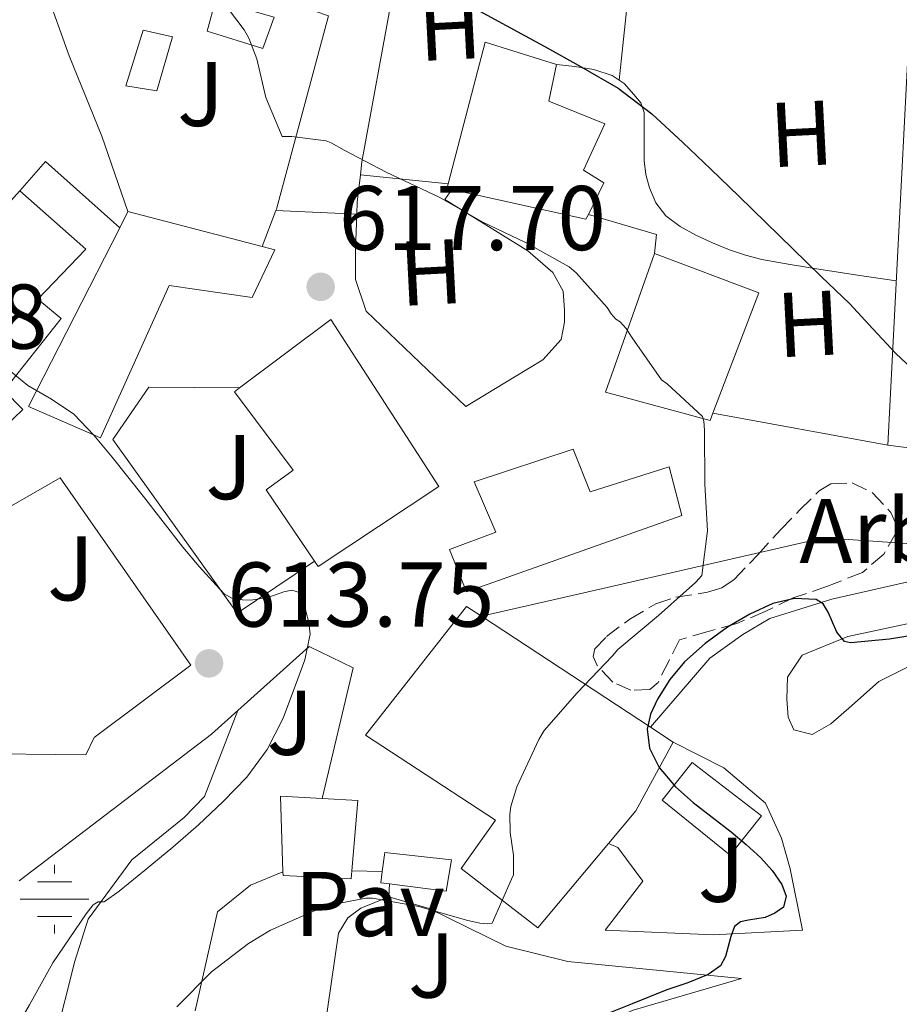
# Model space of a CAD drawing. Units: metres. Extents: x 617524 to 620971, y 4738688 to 4741059.
# Drawn here: x 617957 to 618053, y 4740259 to 4740367 of the extents above; entities that cross this region are included whole.
import ezdxf
from ezdxf.enums import TextEntityAlignment as Align

# ---------------------------------------------------------------- set-up
doc = ezdxf.new("R2010")
doc.units = ezdxf.units.M
doc.header["$MEASUREMENT"] = 0
doc.linetypes.add('DGN Style 3', pattern=[2.435890702152634, 1.739921930109024, -0.6959687720436097])
for name, color, linetype, lineweight in [('Acequia sin especificar', 4, 'Continuous', 0), ('Cota de punto acotado terreno', 7, 'Continuous', 0), ('Curva de nivel directora', 30, 'Continuous', 30), ('Curva de nivel intermedia', 30, 'Continuous', 0), ('Edificio', 1, 'Continuous', 13), ('Etiqueta de uso rústico', 92, 'Continuous', 0), ('Etiqueta de zona arbolada', 92, 'Continuous', 0), ('Fuente-manantial-naciente', 7, 'Continuous', 0), ('Línea  de muro-pared o tapia', 1, 'Continuous', 13), ('Línea blanca (vial)', 7, 'Continuous', 13), ('Línea de cambio de uso (parcela vista)', 92, 'Continuous', 0), ('Pavimento', 7, 'Continuous', 0), ('Piscina', 1, 'Continuous', 0), ('Punto acotado terreno (símbolo)', 7, 'Continuous', 0), ('Zona ajardinada', 92, 'Continuous', 0), ('Zona arbolada', 92, 'DGN Style 3', 0)]:
    doc.layers.add(name, color=color, linetype=linetype, lineweight=lineweight)
doc.styles.add('Style-Arial', font='arial.ttf')

# ---------------------------------------------------------------- blocks, each defined once
blk = doc.blocks.new('5NACIE')
at = {"layer": 'Acequia sin especificar', "color": 4, "linetype": 'Continuous', "lineweight": 0, "flags": 128}
for points in [[(0, 0.2812), (0, 0.375)], [(-0.1875, 0.1875), (0.1875, 0.1875)], [(-0.375, 0), (0.375, 0)], [(-0.1875, -0.1875), (0.1875, -0.1875)], [(0, -0.2812), (0, -0.375)]]:
    blk.add_lwpolyline(points, dxfattribs=at)
blk = doc.blocks.new('5PATER')
at = {"layer": 'Punto acotado terreno (símbolo)', "linetype": 'Continuous', "lineweight": 0}
h = blk.add_hatch(color=51, dxfattribs=at)
edge = h.paths.add_edge_path()
edge.add_ellipse((0, 0), major_axis=(-0.1095731443231308, -0.1110710700762829), ratio=0.9994222409660317, start_angle=0, end_angle=360)

msp = doc.modelspace()

# ---------------------------------------------------------------- linework, layer by layer
at = {"layer": 'Curva de nivel directora', "color": 30, "linetype": 'Continuous', "lineweight": 30, "flags": 128}
for points, elevation in [([(618005.9499999987, 4740368.480000001), (618010.0799999994, 4740366.210000002), (618014.2199999989, 4740363.940000001), (618018.2800000003, 4740361.690000001), (618022.2999999991, 4740359.359999999), (618025.9800000006, 4740356.59), (618029.3499999989, 4740353.440000001), (618032.4199999999, 4740350.53), (618035.4699999989, 4740347.600000001), (618038.4199999992, 4740344.730000002), (618041.3699999996, 4740341.859999999), (618044.4699999999, 4740338.850000001), (618047.579999999, 4740335.840000001), (618050.089999999, 4740333.140000001), (618052.5900000002, 4740330.430000002), (618055.5000000005, 4740327.710000001)], 625.0000000000001), ([(618056.1500000008, 4740299.980000001), (618051.8999999996, 4740299.26), (618047.6599999995, 4740298.859999999), (618047, 4740299.020000001), (618046.1799999997, 4740300.03), (618045.2299999997, 4740302.230000002), (618044.6699999988, 4740303.140000002), (618043.8999999999, 4740303.600000001), (618041.5499999984, 4740303.730000002), (618039.1900000003, 4740303.180000001), (618036.6600000003, 4740302.010000001), (618034.2199999993, 4740300.590000002), (618031.7800000008, 4740298.810000001), (618029.5399999989, 4740296.800000001), (618027.9499999996, 4740294.890000002), (618026.5999999995, 4740292.720000002), (618025.8300000007, 4740291.100000001), (618025.4500000007, 4740289.470000002), (618025.7199999989, 4740287.37), (618026.7899999997, 4740285.28), (618028.5499999986, 4740283.170000001), (618030.489999999, 4740281.460000001), (618032.5599999985, 4740279.86), (618034.6199999994, 4740278.26), (618036.26, 4740276.869999999), (618037.8600000005, 4740275.439999999), (618039.0999999987, 4740274.060000002), (618040.1499999993, 4740272.529999999), (618040.6399999987, 4740271.260000002), (618040.3300000003, 4740270.050000003), (618039.3899999993, 4740269.380000002), (618038.3399999987, 4740268.91), (618036.5199999993, 4740268.640000002), (618035.6499999998, 4740268.460000001), (618034.9999999994, 4740267.940000001), (618034.5900000003, 4740266.86), (618034.2999999998, 4740265.760000001), (618034.0099999993, 4740264.650000002), (618033.4599999993, 4740263.65), (618032.1099999994, 4740262.689999999), (618029.8899999997, 4740261.800000003), (618027.6199999988, 4740261.04)], 625.0000000000001), ([(618027.6199999988, 4740261.04), (618023.8300000002, 4740259.5), (618020.0199999993, 4740257.980000001)], 625.0000000000002)]:
    msp.add_lwpolyline(points, dxfattribs=dict(at, elevation=elevation))
at = {"layer": 'Curva de nivel intermedia', "color": 30, "linetype": 'Continuous', "lineweight": 0, "flags": 128}
for points, elevation in [([(617979.110000001, 4740368.900000001), (617981.5000000002, 4740365.73), (617981.9899999998, 4740364.830000001), (617982.8600000015, 4740362.56), (617983.8700000017, 4740358.349999999), (617985.6300000009, 4740354.109999998), (617986.7100000004, 4740354.109999998), (617990.4299999998, 4740353.619999999), (617990.9999999999, 4740353.409999999), (617992.4100000003, 4740352.630000001), (617996.9900000001, 4740350.230000001), (618002.8300000007, 4740347.460000001), (618007.5500000013, 4740344.77), (618012.1900000017, 4740342.550000001), (618016.9500000003, 4740339.899999999), (618017.7200000014, 4740339.229999999), (618021.100000001, 4740335.439999998), (618021.5300000003, 4740334.75), (618022.0399999998, 4740334.180000001), (618022.5100000014, 4740333.9), (618023.1600000019, 4740333.149999999), (618023.8300000002, 4740332.140000002), (618027.030000001, 4740327.579999999), (618027.6400000011, 4740327.119999999), (618031.5100000004, 4740323.569999999), (618031.6399999999, 4740323.06), (618031.7100000014, 4740322.080000001), (618031.7699999996, 4740316.180000001), (618032.0600000002, 4740311.100000001), (618031.4500000001, 4740306.220000001), (618030.7300000002, 4740305.46), (618026.7000000002, 4740301.859999999), (618022.2800000012, 4740298.140000001), (618021.670000001, 4740297.470000002), (618017.8300000009, 4740293.42), (618014.23, 4740289.3), (618013.6600000003, 4740288.32), (618011.2599999995, 4740283.180000001), (618010.5800000001, 4740281.019999998), (618010.4900000006, 4740280.180000001), (618010.5199999998, 4740278.189999999), (618010.9000000019, 4740275.699999998), (618010.8700000006, 4740273.579999999), (618010.6800000007, 4740273.09), (618008.5700000006, 4740268.3), (618008.0099999995, 4740268.239999999), (618007.2200000006, 4740268.3)], 620.0000000000001), ([(617955.4300000013, 4740328.970000001), (617957.9000000014, 4740326.949999999), (617960.4699999995, 4740325.449999999), (617962.9200000014, 4740323.810000001), (617965.0800000007, 4740321.529999998), (617967.1000000013, 4740319.119999999), (617968.8100000012, 4740316.970000001), (617970.5200000011, 4740314.82), (617972.6600000003, 4740312.060000001), (617974.7900000003, 4740309.3), (617976.5700000017, 4740307.199999999), (617978.4400000003, 4740305.17), (617979.320000001, 4740304.220000001), (617980.3899999994, 4740303.59), (617982.22, 4740303.539999997), (617984.0700000008, 4740303.810000001), (617985.8299999998, 4740304.430000001), (617986.7000000017, 4740304.630000001)], 615), ([(617986.7000000017, 4740304.630000001), (617987.5399999998, 4740304.369999999), (617988.0700000017, 4740303.439999999), (617988.2200000016, 4740302.34), (617988.5400000011, 4740301.079999999), (617988.6799999997, 4740299.829999999), (617988.1200000009, 4740297.039999997), (617987.1100000006, 4740294.269999999), (617985.7500000016, 4740290.660000001), (617984.0199999993, 4740287.23), (617981.7900000009, 4740284.239999999), (617979.2100000015, 4740281.57), (617976.5100000014, 4740279.02), (617973.7199999996, 4740276.579999999), (617970.7900000016, 4740274.179999999), (617967.8600000013, 4740271.779999998), (617966.2200000006, 4740270.630000001), (617965.5600000012, 4740270.630000001), (617965.0300000014, 4740270.31), (617964.2600000004, 4740269.310000001), (617960.6300000004, 4740263.970000001), (617958.0700000012, 4740259.390000001), (617955.140000001, 4740254.319999998)], 615), ([(618007.2200000006, 4740268.3), (618005.7699999999, 4740268.609999998), (618000.5500000007, 4740270.109999998), (617995.5000000015, 4740271.009999999), (617994.7599999994, 4740271.009999999), (617990.8099999998, 4740270.26), (617989.9100000013, 4740269.970000001), (617984.3800000015, 4740267.539999999), (617981.980000001, 4740266.08), (617977.9300000007, 4740262.989999999), (617974.1500000011, 4740259.17)], 620.0000000000001)]:
    msp.add_lwpolyline(points, dxfattribs=dict(at, elevation=elevation))
at = {"layer": 'Edificio', "color": 51, "linetype": 'Continuous', "lineweight": 13, "extrusion": (0.06036020249296555, -0.0555588226289877, 0.9966292506158391), "elevation": -225442.8610622283, "flags": 128}
msp.add_lwpolyline([(3906314.989366109, 2746399.55975747), (3906314.705177129, 2746400.047339897), (3906315.161100198, 2746400.29113111)], dxfattribs=at)
at = {"layer": 'Edificio', "color": 51, "linetype": 'Continuous', "lineweight": 13, "extrusion": (0.06828227015002246, -0.01495740600265713, 0.9975539121214607), "elevation": -28081.55528751542, "flags": 128}
msp.add_lwpolyline([(4762794.090909823, 409668.5379773782), (4762793.5273194, 409668.6810362244), (4762793.561763756, 409683.7022150588)], dxfattribs=at)
at = {"layer": 'Edificio', "color": 51, "linetype": 'Continuous', "lineweight": 13, "extrusion": (-0.04766842523376526, -0.09374790301934166, 0.9944541477188424), "elevation": -473235.4054449663, "flags": 128}
msp.add_lwpolyline([(-1597697.823791221, 4480642.509859151), (-1597697.823791222, 4480644.506606506)], dxfattribs=at)
at = {"layer": 'Edificio', "color": 51, "linetype": 'Continuous', "lineweight": 13, "extrusion": (0.1268329601620891, -0.03320370727241756, 0.9913682030607445), "elevation": -78400.48365548006, "flags": 128}
msp.add_lwpolyline([(4742311.455735732, 597579.0329798647), (4742311.455735732, 597563.7782822266)], dxfattribs=at)
at = {"layer": 'Edificio', "color": 51, "linetype": 'Continuous', "lineweight": 13, "extrusion": (0.03380637671725197, -0.04491393645740568, 0.9984186833213567), "elevation": -191387.6739692635, "flags": 128}
msp.add_lwpolyline([(3344508.813804146, 3410340.837234153), (3344515.316086613, 3410330.51971397), (3344503.393232049, 3410323.048406251)], dxfattribs=at)
at = {"layer": 'Edificio', "color": 51, "linetype": 'Continuous', "lineweight": 13, "extrusion": (-0.04653424197345352, 0.03050185957996715, 0.9984509005885668), "elevation": 116456.9804768756, "flags": 128}
msp.add_lwpolyline([(-4303327.272238282, -2078510.655985398), (-4303327.272238282, -2078488.549549684)], dxfattribs=at)
at = {"layer": 'Edificio', "color": 51, "linetype": 'Continuous', "lineweight": 13, "extrusion": (-0.04546877264601275, 0.02975801785584984, 0.9985224339429516), "elevation": 113589.4878544204, "flags": 128}
msp.add_lwpolyline([(-4304782.646785554, -2075631.538371793), (-4304782.646785554, -2075628.594004289)], dxfattribs=at)
at = {"layer": 'Edificio', "color": 51, "linetype": 'Continuous', "lineweight": 13, "extrusion": (0.1898092645661421, -0.08216509265642585, 0.9783768908930859), "elevation": -271562.499446795, "flags": 128}
msp.add_lwpolyline([(4595710.616225461, 1287628.831951229), (4595702.094255572, 1287629.605533304), (4595697.652565524, 1287630.959301934)], dxfattribs=at)
at = {"layer": 'Edificio', "color": 51, "linetype": 'Continuous', "lineweight": 13, "extrusion": (0.0458960125432045, 0.2423117634883998, 0.9691122562984001), "elevation": 1177592.237379523, "flags": 128}
msp.add_lwpolyline([(274975.4905114878, -4624907.402726571), (274977.291120692, -4624915.715109291), (274972.7820448854, -4624916.323332418)], dxfattribs=at)
at = {"layer": 'Edificio', "color": 51, "linetype": 'Continuous', "lineweight": 13, "extrusion": (0.04260211429175212, 0.1695776572894633, 0.9845955910962074), "elevation": 830786.1064419615, "flags": 128}
msp.add_lwpolyline([(555620.9677657589, -4674747.511016044), (555617.1098650408, -4674748.254522634), (555615.8908506061, -4674740.533492662)], dxfattribs=at)
at = {"layer": 'Edificio', "color": 51, "linetype": 'Continuous', "lineweight": 13, "extrusion": (0.06808465463585564, 0.1219326654747508, 0.9902004367264938), "elevation": 620686.7961685361, "flags": 128}
msp.add_lwpolyline([(1771425.609369276, -4396464.998302878), (1771426.510931929, -4396464.640273854), (1771426.961140577, -4396465.785966732)], dxfattribs=at)
at = {"layer": 'Edificio', "color": 1, "linetype": 'Continuous', "lineweight": 13}
for points in [[(617984.75, 4740367.109999999, 621.779999999999), (617983.5300000003, 4740363.710000001, 621.8300000000017), (617977.4500000002, 4740365.59, 622.2200000000012), (617978.3499999996, 4740368.949999999, 621.8600000000006)], [(618019.0499999998, 4740345.609999999, 623.5), (618018.79, 4740345.09, 623.5099999999948), (618004.1600000003, 4740348.33, 624.5599999999977), (618003.6100000005, 4740348.449999999, 624.6000000000058), (618003.7400000002, 4740348.949999999, 624.6199999999953), (618007.79, 4740364.4, 625.1100000000006), (618015.5599999996, 4740361.939999999, 624.2599999999948), (618014.7300000006, 4740357.949999999, 625.1399999999994), (618020.8399999999, 4740355.470000001, 624.3600000000006), (618018.5099999999, 4740350.430000001, 623.9600000000064), (618020.7300000006, 4740349.060000001, 623.3999999999943)], [(617957.3499999996, 4740324.34, 619.2200000000012), (617954.1399999997, 4740321.27, 619.3500000000058), (617950.6500000004, 4740325.27, 619.8399999999965), (617944.5700000003, 4740332.26, 620.679999999993), (617950.2800000003, 4740335.91, 620.0599999999977), (617947.2400000002, 4740339.92, 619.0200000000041), (617951.7199999997, 4740342.34, 618.0399999999936), (617957, 4740348.189999999, 617.4199999999983), (617964.2000000002, 4740341.83, 616.7100000000064), (617958.9900000002, 4740336.350000001, 621.0200000000041), (617961.5099999999, 4740334.26, 620.0399999999936), (617955.29, 4740326.4, 619.9600000000064)], [(617984.8399999999, 4740341.730000001, 620.9499999999971), (617982.3799999999, 4740336.529999999, 620.7599999999948), (617973.3099999996, 4740337.869999999, 620.5500000000029), (617965.8300000001, 4740321.230000001, 619.2700000000041), (617957.9600000001, 4740324.640000001, 620.5399999999936), (617967.9100000003, 4740344.15, 622.929999999993), (617968.8099999996, 4740345.92, 623.1399999999994), (617983.4400000004, 4740342.09, 621.1399999999994)], [(618032.6200000001, 4740323.91, 626.4799999999959), (618032.3300000001, 4740323.140000001, 626.4600000000064), (618020.9100000003, 4740326.210000001, 626.1999999999971), (618026.2699999996, 4740341.359999999, 627.4799999999959), (618037.6600000003, 4740337.039999999, 626.8999999999943)], [(618002.7300000006, 4740315.939999999, 622.0099999999948), (617989.5599999996, 4740307.199999999, 618.7299999999959), (617989.1699999999, 4740307.77, 618.679999999993), (617983.9000000004, 4740315.57, 618.0200000000041), (617986.8300000001, 4740317.699999999, 622.7100000000064), (617980.4400000004, 4740326.27, 622.9400000000023), (617981, 4740326.689999999, 622.9199999999983), (617990.9500000002, 4740334.130000001, 622.6300000000047)], [(618017.3899999997, 4740320, 623.3999999999943), (618019.2599999999, 4740315.33, 625.0200000000041), (618027.8700000001, 4740318.08, 623.820000000007), (618029.2400000002, 4740312.779999999, 623.5099999999948), (618005.7699999996, 4740304.430000001, 624.2299999999959), (618003.9100000003, 4740309.060000001, 623.8800000000047), (618008.9699999997, 4740310.949999999, 624.8099999999977), (618006.5899999999, 4740316.42, 623.5599999999977)], [(618021.2400000002, 4740276.99, 630.2700000000041), (618013.5300000003, 4740267.779999999, 631), (618005.1900000004, 4740274.26, 630.8600000000006), (618008.9199999999, 4740279.550000001, 630.279999999999), (617994.7300000006, 4740288.82, 627.9400000000023), (618005.75, 4740302.83, 628.3300000000017), (618007.3799999999, 4740301.77, 628.4400000000023), (618025.8399999999, 4740289.67, 629.6699999999983), (618028.2999999998, 4740288.060000001, 629.8300000000017), (618024.2199999997, 4740280.539999999, 629.9900000000052)], [(618037.9299999997, 4740280, 626.9199999999983), (618034.5199999996, 4740275.730000001, 626.7899999999936), (618027.0999999996, 4740281.710000001, 626.9799999999959), (618030.3899999997, 4740285.810000001, 626.9400000000023)], [(617993.2400000002, 4740274, 623.3300000000017), (617993.1600000003, 4740273.140000001, 623.4799999999959), (617985.7400000002, 4740273.51, 624.4100000000036), (617985.7199999997, 4740273.91, 624.3099999999977), (617985.4500000002, 4740282.16, 622.2599999999948), (617989.9900000002, 4740281.9, 622.1100000000006), (617993.9100000003, 4740281.67, 621.9799999999959)], [(618004.0999999996, 4740275.199999999, 621.3000000000029), (618003.5300000003, 4740271.779999999, 622.3099999999977), (617997.3700000001, 4740272.58, 622.6900000000023), (617996.4100000003, 4740272.710000001, 622.7400000000052), (617996.5700000003, 4740273.92, 622.5800000000017), (617996.8600000005, 4740276, 622.3000000000029)]]:
    msp.add_polyline3d(points, close=True, dxfattribs=at)
at = {"layer": 'Edificio', "color": 51, "linetype": 'Continuous', "lineweight": 13}
for points in [[(617983.5300000003, 4740363.710000001, 621.8300000000017), (617977.4500000002, 4740365.59, 622.2200000000012), (617978.3499999996, 4740368.949999999, 621.8600000000006), (617984.75, 4740367.109999999, 621.779999999999), (617983.5300000003, 4740363.710000001, 621.8300000000017)], [(618003.7400000002, 4740348.949999999, 624.6199999999953), (618007.79, 4740364.4, 625.1100000000006), (618015.5599999996, 4740361.939999999, 624.2599999999948), (618014.7300000006, 4740357.949999999, 625.1399999999994), (618020.8399999999, 4740355.470000001, 624.3600000000006), (618018.5099999999, 4740350.430000001, 623.9600000000064), (618020.7300000006, 4740349.060000001, 623.3999999999943), (618019.0499999998, 4740345.609999999, 623.5)], [(617957, 4740348.189999999, 617.4199999999983), (617964.2000000002, 4740341.83, 616.7100000000064), (617958.9900000002, 4740336.350000001, 621.0200000000041), (617961.5099999999, 4740334.26, 620.0399999999936), (617955.29, 4740326.4, 619.9600000000064), (617957.3499999996, 4740324.34, 619.2200000000012), (617954.1399999997, 4740321.27, 619.3500000000058), (617950.6500000004, 4740325.27, 619.8399999999965)], [(617983.4400000004, 4740342.09, 621.1399999999994), (617984.8399999999, 4740341.730000001, 620.9499999999971), (617982.3799999999, 4740336.529999999, 620.7599999999948), (617973.3099999996, 4740337.869999999, 620.5500000000029), (617965.8300000001, 4740321.230000001, 619.2700000000041), (617957.9600000001, 4740324.640000001, 620.5399999999936), (617967.9100000003, 4740344.15, 622.929999999993)], [(618032.6200000001, 4740323.91, 626.4799999999959), (618032.3300000001, 4740323.140000001, 626.4600000000064), (618020.9100000003, 4740326.210000001, 626.1999999999971), (618026.2699999996, 4740341.359999999, 627.4799999999959)], [(617981, 4740326.689999999, 622.9199999999983), (617990.9500000002, 4740334.130000001, 622.6300000000047), (618002.7300000006, 4740315.939999999, 622.0099999999948), (617989.5599999996, 4740307.199999999, 618.7299999999959), (617989.1699999999, 4740307.77, 618.679999999993)], [(617989.1699999999, 4740307.77, 618.679999999993), (617983.9000000004, 4740315.57, 618.0200000000041), (617986.8300000001, 4740317.699999999, 622.7100000000064), (617980.4400000004, 4740326.27, 622.9400000000023), (617981, 4740326.689999999, 622.9199999999983)], [(618019.2599999999, 4740315.33, 625.0200000000041), (618027.8700000001, 4740318.08, 623.820000000007), (618029.2400000002, 4740312.779999999, 623.5099999999948), (618005.7699999996, 4740304.430000001, 624.2299999999959), (618003.9100000003, 4740309.060000001, 623.8800000000047), (618008.9699999997, 4740310.949999999, 624.8099999999977), (618006.5899999999, 4740316.42, 623.5599999999977), (618017.3899999997, 4740320, 623.3999999999943), (618019.2599999999, 4740315.33, 625.0200000000041)], [(618021.2400000002, 4740276.99, 630.2700000000041), (618013.5300000003, 4740267.779999999, 631), (618005.1900000004, 4740274.26, 630.8600000000006), (618008.9199999999, 4740279.550000001, 630.279999999999), (617994.7300000006, 4740288.82, 627.9400000000023), (618005.75, 4740302.83, 628.3300000000017), (618007.3799999999, 4740301.77, 628.4400000000023)], [(618034.5199999996, 4740275.730000001, 626.7899999999936), (618027.0999999996, 4740281.710000001, 626.9799999999959), (618030.3899999997, 4740285.810000001, 626.9400000000023), (618037.9299999997, 4740280, 626.9199999999983), (618034.5199999996, 4740275.730000001, 626.7899999999936)], [(617996.5700000003, 4740273.92, 622.5800000000017), (617996.8600000005, 4740276, 622.3000000000029), (618004.0999999996, 4740275.199999999, 621.3000000000029), (618003.5300000003, 4740271.779999999, 622.3099999999977), (617997.3700000001, 4740272.58, 622.6900000000023)], [(617993.2400000002, 4740274, 623.3300000000017), (617993.1600000003, 4740273.140000001, 623.4799999999959), (617985.7400000002, 4740273.51, 624.4100000000036), (617985.7199999997, 4740273.91, 624.3099999999977)]]:
    msp.add_polyline3d(points, dxfattribs=at)
at = {"layer": 'Línea  de muro-pared o tapia', "color": 1, "linetype": 'Continuous', "lineweight": 13, "extrusion": (-0.1259917817455263, -0.1058558549152521, 0.9863673802963827), "elevation": -579042.1107725956, "flags": 128}
msp.add_lwpolyline([(-3231869.61936066, 3474550.502568401), (-3231870.26057702, 3474554.756383347), (-3231859.508077931, 3474556.336371755)], dxfattribs=at)
at = {"layer": 'Línea  de muro-pared o tapia', "color": 1, "linetype": 'Continuous', "lineweight": 13, "extrusion": (0.5527585190531775, -0.141188736328959, 0.8212939548955477), "elevation": -327172.7489862597, "flags": 128}
msp.add_lwpolyline([(4745828.708321524, 472081.8278320516), (4745829.997159434, 472082.1783985016), (4745832.973553313, 472082.6516632091)], dxfattribs=at)
at = {"layer": 'Línea  de muro-pared o tapia', "color": 1, "linetype": 'Continuous', "lineweight": 13, "extrusion": (-0.007245839355235414, 0.0007427743277515335, 0.9999734726973193), "elevation": -336.2627818275159, "flags": 128}
msp.add_lwpolyline([(617992.0139975736, 4740350.507425705), (617982.4537413282, 4740351.487425976)], dxfattribs=at)
at = {"layer": 'Línea  de muro-pared o tapia', "color": 1, "linetype": 'Continuous', "lineweight": 13, "extrusion": (-0.01795544586762115, -0.04642427780510636, 0.9987604259250411), "elevation": -230544.4940735869, "flags": 128}
msp.add_lwpolyline([(-1133597.719605521, 4638382.436840467), (-1133597.719605521, 4638378.217906953)], dxfattribs=at)
at = {"layer": 'Línea  de muro-pared o tapia', "color": 1, "linetype": 'Continuous', "lineweight": 13, "extrusion": (-0.07740655729735828, 0.03728522985732779, 0.9963021813294686), "elevation": 129525.6493636915, "flags": 128}
msp.add_lwpolyline([(-4538922.598915533, -1494723.32372205), (-4538924.550306031, -1494724.022059454), (-4538923.294675013, -1494731.703770901)], dxfattribs=at)
at = {"layer": 'Línea  de muro-pared o tapia', "color": 1, "linetype": 'Continuous', "lineweight": 13, "extrusion": (-0.01013796121179909, 0.001836510251374873, 0.9999469230777025), "elevation": 3062.969662627882, "flags": 128}
msp.add_lwpolyline([(618026.27531712, 4740322.818840622), (618007.1742710856, 4740326.278846458)], dxfattribs=at)
at = {"layer": 'Línea  de muro-pared o tapia', "color": 1, "linetype": 'Continuous', "lineweight": 13, "extrusion": (-0.1957787031931566, 0.08515497495280618, 0.9769438722960458), "elevation": 283272.990152898, "flags": 128}
msp.add_lwpolyline([(-4593365.730224539, -1293370.054190534), (-4593388.792815014, -1293356.89236997), (-4593392.2811036, -1293355.252997302)], dxfattribs=at)
at = {"layer": 'Línea  de muro-pared o tapia', "color": 1, "linetype": 'Continuous', "lineweight": 13, "elevation": 622.3800000000047, "flags": 128}
msp.add_lwpolyline([(617996.5700000003, 4740273.92), (617993.2400000002, 4740274)], dxfattribs=at)
at = {"layer": 'Línea  de muro-pared o tapia', "color": 1, "linetype": 'Continuous', "lineweight": 13, "extrusion": (0.04578396347494321, 0.6455538813028104, 0.7623411408440464), "elevation": 3088869.983891698, "flags": 128}
msp.add_lwpolyline([(-281101.7493589941, -3637577.394112105), (-281101.7493589941, -3637575.539900682)], dxfattribs=at)
at = {"layer": 'Línea  de muro-pared o tapia', "color": 1, "linetype": 'Continuous', "lineweight": 13}
for points in [[(617968.8099999996, 4740345.92, 619.3699999999953), (617965.9600000001, 4740354.15, 619.3000000000029), (617962.3899999997, 4740362.91, 619.3000000000029), (617959.7999999998, 4740370.15, 619.3699999999953), (617959.6600000003, 4740374.02, 619.3800000000047), (617960.2300000006, 4740376.34, 619.3800000000047), (617963.2699999996, 4740384.720000001, 620.4600000000064), (617972.5199999996, 4740375.460000001, 622.2299999999959), (617977.4500000002, 4740371.810000001, 622.4700000000012), (617990.7100000001, 4740367.27, 622.179999999993), (617985.0199999996, 4740346.180000001, 619.6199999999953), (617984.9600000001, 4740346.02, 619.6100000000006)], [(617994.1799999997, 4740349.930000001, 620.6300000000047), (617994.3499999996, 4740351.33, 620.7599999999948), (617997.6299999999, 4740369.41, 624.7599999999948), (618024.04, 4740375.180000001, 628.8999999999943), (618027.4800000006, 4740382.380000001, 630.4600000000064), (618054.2800000003, 4740369.92, 630.570000000007), (618051.7199999997, 4740320.449999999, 623.1399999999994)], [(618004.1600000003, 4740348.33, 620.3899999999994), (618003.4000000004, 4740347.220000001, 620.3600000000006), (618012.4600000001, 4740341.630000001, 620.2200000000012), (618015.1600000003, 4740339.279999999, 620.1999999999971), (618016.2999999998, 4740337.230000001, 620.1199999999953), (618016.4400000004, 4740335.180000001, 619.9900000000052), (618016.4600000001, 4740333.859999999, 619.9900000000052), (618016.0700000003, 4740331.970000001, 619.5599999999977), (618014.0899999999, 4740329.76, 619.2700000000041), (618010.9500000002, 4740327.84, 619.0800000000017), (618005.6900000004, 4740324.640000001, 618.9400000000023), (617994.79, 4740335.07, 619.1300000000047), (617993.6600000003, 4740338.5, 619.5099999999948), (617993.6600000003, 4740341.779999999, 619.5599999999977), (617993.7800000003, 4740345.630000001, 620.1600000000036)], [(617989.1699999999, 4740307.77, 615.9799999999959), (617980.7400000002, 4740302.100000001, 615.6399999999994), (617967.1799999997, 4740321.07, 616.0399999999936), (617971.1100000005, 4740326.75, 616.3000000000029), (617981, 4740326.689999999, 616.6000000000058)], [(617953.5800000001, 4740312.41, 616.070000000007), (617961.4000000004, 4740316.869999999, 616.1399999999994), (617975.6699999999, 4740296.449999999, 616.8600000000006), (617965.1399999997, 4740288.560000001, 617.2599999999948), (617964.2000000002, 4740286.66, 617.2400000000052), (617951.1200000001, 4740286.789999999, 616.6000000000058)], [(618007.3799999999, 4740301.77, 618.6000000000058), (618019.3700000001, 4740304.51, 618.8999999999943), (618044.7599999999, 4740310.32, 622.1000000000058), (618064.5, 4740308.980000001, 624.5399999999936), (618061.3399999999, 4740307.039999999, 624.6499999999943), (618053.6200000001, 4740305.439999999, 625.1900000000023), (618045.6200000001, 4740303.630000001, 625.9600000000064), (618038.8600000005, 4740301.52, 626.0899999999965), (618035.9000000004, 4740299.779999999, 626.179999999993), (618032.2999999998, 4740297.220000001, 626.3300000000017), (618025.8399999999, 4740289.67, 626.4100000000036)], [(617980.79, 4740291.49, 615.25), (617988.5800000001, 4740298.480000001, 616.179999999993), (617993.3799999999, 4740296.16, 616.4600000000064), (617989.9900000002, 4740281.9, 618.2200000000012)], [(617962.8499999996, 4740245.02, 622.8999999999943), (617960.5999999996, 4740248.189999999, 622.3800000000047), (617960.8700000001, 4740255.630000001, 620.2299999999959), (617963, 4740264.15, 618.3000000000029), (617964.4699999997, 4740268.74, 617.4199999999983), (617969.2199999997, 4740275.199999999, 617.0599999999977), (617974.9500000002, 4740279.84, 617.1399999999994), (617977.1799999997, 4740282.109999999, 616.9400000000023), (617980.79, 4740291.49, 615.25)], [(618028.2999999998, 4740288.060000001, 626.6499999999943), (618033.8499999996, 4740285.230000001, 627.2200000000012), (618038.3799999999, 4740281.390000001, 627.3399999999965), (618040.1200000001, 4740277.58, 627.3000000000029), (618041.0599999996, 4740274.24, 627.1300000000047), (618042.4199999999, 4740267.52, 626.7299999999959), (618032.7000000002, 4740267.02, 624.25), (618020.8700000001, 4740267.539999999, 622.1499999999943), (618025, 4740272.880000001, 623.429999999993), (618022.2800000003, 4740276.560000001, 623.4499999999971), (618021.2400000002, 4740276.99, 623.2700000000041)], [(617976.1600000003, 4740258.730000001, 622.4700000000012), (617978.5700000003, 4740269.52, 621.8999999999943), (617982.1699999999, 4740272.449999999, 621.7700000000041), (617985.7199999997, 4740273.91, 621.6100000000006)], [(617990.2100000001, 4740256.4, 623.1600000000036), (617991.7999999998, 4740267.199999999, 622.7100000000064), (617992.8099999996, 4740268.880000001, 622.679999999993), (617994.2199999997, 4740269.949999999, 622.6300000000047), (617997.2699999996, 4740271.17, 623.3000000000029)], [(617997.2699999996, 4740271.17, 623.3000000000029), (618001.6900000004, 4740269.91, 623.320000000007), (618010.0599999996, 4740265.779999999, 623.2899999999936), (618016.8200000003, 4740264.109999999, 623.3500000000058), (618035.75, 4740262.27, 625.5), (618023.9400000004, 4740258.82, 625.9100000000036), (618012.8899999997, 4740253.92, 626.2200000000012), (618005.3700000001, 4740249.100000001, 626.4400000000023), (617994.4900000002, 4740250.630000001, 626.4600000000064)]]:
    msp.add_polyline3d(points, dxfattribs=at)
at = {"layer": 'Línea blanca (vial)', "color": 7, "linetype": 'Continuous', "lineweight": 13, "extrusion": (0.01131501808056514, -0.0005003239267695399, 0.999935857963802), "elevation": 5239.842751892801, "flags": 128}
msp.add_lwpolyline([(617947.2141942258, 4740348.844930355), (617938.3936273527, 4740349.234930403)], dxfattribs=at)
at = {"layer": 'Línea blanca (vial)', "color": 7, "linetype": 'Continuous', "lineweight": 13}
for points in [[(618051.7199999986, 4740320.449999999, 622.8200000000071), (618061.6700000018, 4740319.15, 623.6399999999994), (618067.3999999983, 4740317.57, 623.9299999999931), (618072.6000000017, 4740315.12, 624.4900000000054), (618074.0399999992, 4740312.42, 624.6199999999953)], [(618058.1, 4740301.859999999, 624.8099999999977), (618047.3799999978, 4740299.57, 625.3800000000048), (618042.3900000011, 4740297.540000001, 625.7500000000001), (618040.7800000019, 4740295.140000002, 625.8600000000006), (618040.699999999, 4740292.740000002, 626.179999999993), (618040.8700000012, 4740290.770000001, 626.600000000006), (618041.4799999992, 4740289.390000002, 626.8099999999977), (618043.4799999996, 4740288.880000002, 626.8099999999977), (618045.5100000014, 4740290.03, 626.8699999999955), (618047.7800000003, 4740292, 627.3399999999966), (618050.7300000006, 4740294.660000003, 627.6999999999971), (618055.6999999994, 4740297.12, 628.5200000000041)]]:
    msp.add_polyline3d(points, dxfattribs=at)
at = {"layer": 'Línea de cambio de uso (parcela vista)', "color": 92, "linetype": 'Continuous', "lineweight": 0}
for points in [[(618022.4002, 4740360.240300001, 624.320000000007), (618022.8099999996, 4740364.039999999, 624.9700000000012), (618023.4000000004, 4740369.57, 627.1600000000036), (618023.6900000004, 4740372.350000001, 628.0899999999965), (618023.9900000002, 4740375.17, 628.4700000000012)], [(618022.4002, 4740360.240300001, 624.324299999993), (618021.6600000003, 4740360.74, 624.3300000000017), (618019.6500000004, 4740361.4, 624.3099999999977), (618017.5899999999, 4740361.75, 624.279999999999), (618016.5899999999, 4740361.84, 624.2700000000041), (618015.5599999996, 4740361.939999999, 624.2599999999948)], [(618052.6500000004, 4740338.359999999, 624.8399999999965), (618048.4000000004, 4740338.99, 624.6600000000036), (618044.1900000004, 4740339.619999999, 624.4700000000012), (618041.0800000001, 4740340.130000001, 624.3699999999953), (618037.9800000006, 4740340.699999999, 624.3000000000029), (618036.2000000002, 4740341.15, 624.2299999999959), (618034.4600000001, 4740341.730000001, 624.1699999999983), (618032.5999999996, 4740342.49, 624.3300000000017), (618030.7800000003, 4740343.359999999, 624.5200000000041), (618029.0800000001, 4740344.27, 624.3800000000047), (618027.5, 4740345.439999999, 624.25), (618026.4000000004, 4740346.859999999, 624.2400000000052), (618025.7199999997, 4740348.51, 624.25), (618025.3099999996, 4740349.970000001, 624.2599999999948), (618025.1299999999, 4740351.439999999, 624.2599999999948), (618025.1299999999, 4740353.029999999, 624.2599999999948), (618025.1299999999, 4740354.619999999, 624.2599999999948), (618025.1299999999, 4740355.67, 624.279999999999), (618025.1299999999, 4740356.720000001, 624.3000000000029), (618024.7699999996, 4740357.76, 624.3000000000029), (618024.0300000003, 4740358.689999999, 624.3000000000029), (618022.9500000002, 4740359.869999999, 624.320000000007), (618022.4002, 4740360.240300001, 624.324299999993)]]:
    msp.add_polyline3d(points, dxfattribs=at)
at = {"layer": 'Piscina', "color": 1, "linetype": 'Continuous', "lineweight": 0}
msp.add_polyline3d([(617973.6900000004, 4740364.99, 619.1000000000058), (617971.9500000002, 4740359.07, 619.0200000000041), (617968.5899999999, 4740359.619999999, 618.8899999999994), (617970.4699999997, 4740365.710000001, 619.2899999999936)], close=True, dxfattribs=at)
at = {"layer": 'Piscina', "color": 4, "linetype": 'Continuous', "lineweight": 0}
msp.add_polyline3d([(617970.4699999997, 4740365.710000001, 619.2899999999936), (617973.6900000004, 4740364.99, 619.1000000000058), (617971.9500000002, 4740359.07, 619.0200000000041), (617968.5899999999, 4740359.619999999, 618.8899999999994), (617970.4699999997, 4740365.710000001, 619.2899999999936)], dxfattribs=at)
at = {"layer": 'Zona arbolada', "color": 92, "linetype": 'DGN Style 3', "lineweight": 0}
msp.add_polyline3d([(618025.7699999996, 4740293.789999999, 628.029999999999), (618023.7000000002, 4740293.699999999, 628.1199999999953), (618021.7199999997, 4740294.58, 628.1999999999971), (618020.0099999999, 4740296.390000001, 627.7599999999948), (618019.5800000001, 4740297.380000001, 627.4100000000036), (618019.75, 4740298.210000001, 627.2200000000012), (618021.04, 4740299.560000001, 627.1300000000047), (618023.5599999996, 4740301.460000001, 627.029999999999), (618026.4100000003, 4740303.119999999, 626.9799999999959), (618028.6100000005, 4740303.850000001, 626.9900000000052), (618032.04, 4740304.390000001, 627.0399999999936), (618033.6100000005, 4740304.869999999, 627.0500000000029), (618034.9500000002, 4740305.779999999, 627.0200000000041), (618037.5300000003, 4740308.49, 626.6600000000036), (618040.0599999996, 4740311.230000001, 626.25), (618042.1299999999, 4740313.369999999, 626.070000000007), (618044.25, 4740315.470000001, 626.0099999999948), (618045.5, 4740316.220000001, 626.0399999999936), (618047.8200000003, 4740316.33, 626.0899999999965), (618050.0599999996, 4740315.25, 626.1399999999994), (618052.04, 4740313.100000001, 626.1699999999983), (618052.5800000001, 4740311.970000001, 626.1900000000023), (618052.6200000001, 4740310.91, 626.2200000000012), (618051.29, 4740308.539999999, 626.3699999999953), (618048.9500000002, 4740306.560000001, 626.6000000000058), (618045.1500000004, 4740305.039999999, 627.070000000007), (618041.3799999999, 4740303.779999999, 627.529999999999), (618038.3499999996, 4740302.279999999, 627.3899999999994), (618035.2400000002, 4740300.99, 627.2700000000041), (618032.1200000001, 4740300.100000001, 627.5200000000041), (618029, 4740299.220000001, 627.7700000000041), (618027.8300000001, 4740296.890000001, 627.8699999999953), (618026.6600000003, 4740294.560000001, 627.9799999999959)], close=True, dxfattribs=at)
msp.add_polyline3d([(618023.7000000002, 4740293.699999999, 628.1199999999953), (618021.7199999997, 4740294.58, 628.1999999999971), (618020.0099999999, 4740296.390000001, 627.7599999999948), (618019.5800000001, 4740297.380000001, 627.4100000000036), (618019.75, 4740298.210000001, 627.2200000000012), (618021.04, 4740299.560000001, 627.1300000000047), (618023.5599999996, 4740301.460000001, 627.029999999999), (618026.4100000003, 4740303.119999999, 626.9799999999959), (618028.6100000005, 4740303.850000001, 626.9900000000052), (618032.04, 4740304.390000001, 627.0399999999936), (618033.6100000005, 4740304.869999999, 627.0500000000029), (618034.9500000002, 4740305.779999999, 627.0200000000041), (618037.5300000003, 4740308.49, 626.6600000000036), (618040.0599999996, 4740311.230000001, 626.25), (618042.1299999999, 4740313.369999999, 626.070000000007), (618044.25, 4740315.470000001, 626.0099999999948), (618045.5, 4740316.220000001, 626.0399999999936), (618047.8200000003, 4740316.33, 626.0899999999965), (618050.0599999996, 4740315.25, 626.1399999999994), (618052.04, 4740313.100000001, 626.1699999999983), (618052.5800000001, 4740311.970000001, 626.1900000000023), (618052.6200000001, 4740310.91, 626.2200000000012), (618051.29, 4740308.539999999, 626.3699999999953), (618048.9500000002, 4740306.560000001, 626.6000000000058), (618045.1500000004, 4740305.039999999, 627.070000000007), (618041.3799999999, 4740303.779999999, 627.529999999999), (618038.3499999996, 4740302.279999999, 627.3899999999994), (618035.2400000002, 4740300.99, 627.2700000000041), (618032.1200000001, 4740300.100000001, 627.5200000000041), (618029, 4740299.220000001, 627.7700000000041), (618027.8300000001, 4740296.890000001, 627.8699999999953), (618026.6600000003, 4740294.560000001, 627.9799999999959), (618025.7699999996, 4740293.789999999, 628.029999999999), (618023.7000000002, 4740293.699999999, 628.1199999999953)], dxfattribs=at)

# ---------------------------------------------------------------- block references
at = {"layer": 'Fuente-manantial-naciente', "color": 7, "linetype": 'Continuous', "lineweight": 0, "xscale": 10, "yscale": 10, "zscale": 10}
msp.add_blockref('5NACIE', (617960.8099999997, 4740270.92, 613.1900000000023), dxfattribs=at)
at = {"layer": 'Punto acotado terreno (símbolo)', "color": 7, "linetype": 'Continuous', "lineweight": 0, "xscale": 10, "yscale": 10, "zscale": 10}
for p in [(617989.8399999997, 4740337.710000001, 617.6999999999977), (617977.6600000003, 4740296.640000002, 613.75)]:
    msp.add_blockref('5PATER', p, dxfattribs=at)

# ---------------------------------------------------------------- texts
at = {"layer": 'Cota de punto acotado terreno', "color": 7, "linetype": 'Continuous', "lineweight": 0, "style": 'Style-Arial'}
for s, p in [('617.70', (617991.8200000006, 4740341.710000002, 617.6999999999971)), ('612.58', (617930.8899999995, 4740330.960000001, 612.5800000000017)), ('613.75', (617979.6499999978, 4740300.640000001, 613.75))]:
    msp.add_text(s, height=7.000000000000002, dxfattribs=at).set_placement(p)
at = {"layer": 'Etiqueta de uso rústico', "color": 92, "linetype": 'Continuous', "lineweight": 0, "style": 'Style-Arial'}
for p in [(618003.9274361203, 4740365.993967148, 624.1499999999943), (618042.2974361173, 4740354.403967148, 626.9400000000023), (618001.8774361185, 4740339.283967149, 618.7700000000041), (618043.0774361196, 4740333.673967146, 623.679999999993)]:
    msp.add_text('H', height=7.000000000000002, rotation=2.95, dxfattribs=at).set_placement(p, align=Align.MIDDLE_CENTER)
at = {"layer": 'Etiqueta de zona arbolada', "color": 92, "linetype": 'Continuous', "lineweight": 0, "style": 'Style-Arial'}
msp.add_text('Arb', height=7.000000000000002, dxfattribs=at).set_placement((618049.7735080858, 4740311.08001, 624.0399999999936), align=Align.MIDDLE_CENTER)
at = {"layer": 'Pavimento', "color": 7, "linetype": 'Continuous', "lineweight": 0, "style": 'Style-Arial'}
msp.add_text('Pav', height=7.000000000000002, dxfattribs=at).set_placement((617995.2017753012, 4740270.391495385, 620.0899999999965), align=Align.MIDDLE_CENTER)
at = {"layer": 'Zona ajardinada', "color": 92, "linetype": 'Continuous', "lineweight": 0, "style": 'Style-Arial'}
for p in [(617976.7421773802, 4740358.744079713, 618.929999999993), (617979.8321773837, 4740318.044079713, 615.7599999999948), (617962.5521773812, 4740307.004079713, 613.6900000000023), (617986.5021773813, 4740290.154079712, 614.9900000000052), (618033.5421773806, 4740274.124079712, 623.9400000000023), (618001.9321773807, 4740263.674079712, 621.7700000000041)]:
    msp.add_text('J', height=7.000000000000002, dxfattribs=at).set_placement(p, align=Align.MIDDLE_CENTER)

doc.saveas('drawing.dxf')
